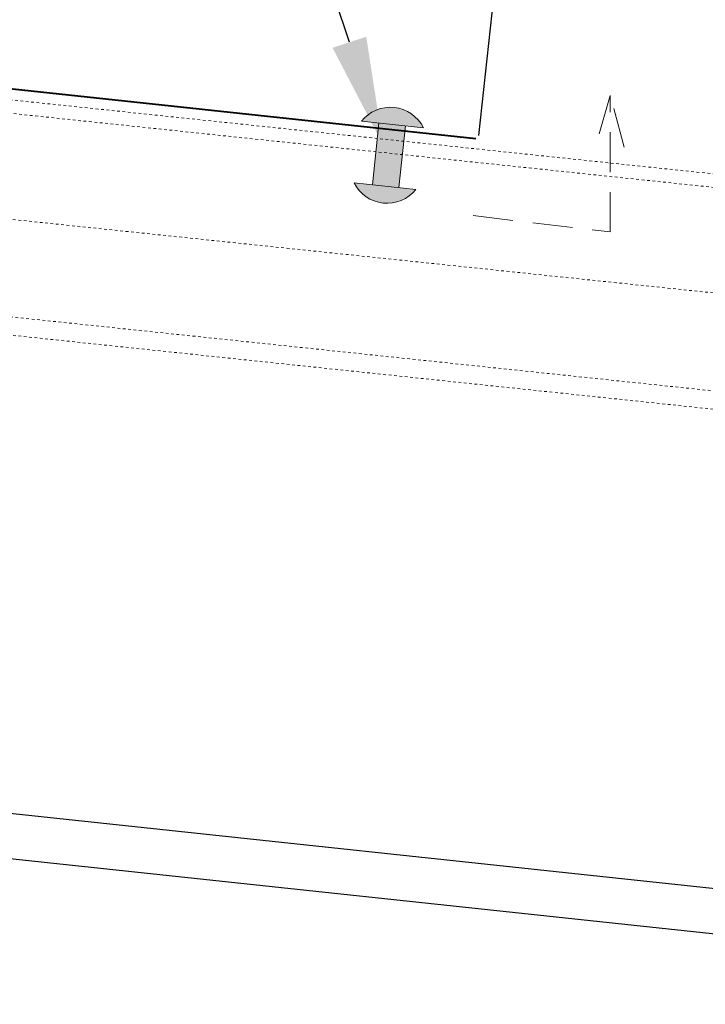
# Model space of a CAD drawing. Units: inches. Extents: x -41588 to 57425, y -66843 to -743.
# Drawn here: x 2918 to 2943, y -2272 to -2235 of the extents above; entities that cross this region are included whole.
import ezdxf
from ezdxf import colors
from ezdxf.entities.mleader import LeaderData, LeaderLine
from ezdxf.math import Vec2, Vec3

# ---------------------------------------------------------------- set-up
doc = ezdxf.new("R2010")
doc.units = ezdxf.units.IN
doc.header["$LTSCALE"] = 0.35
doc.header["$MEASUREMENT"] = 0
doc.linetypes.add('DASHED', pattern=[19.049999999999997, 12.7, -6.35])
doc.linetypes.add('HIDDEN2', pattern=[0.1875, 0.125, -0.0625])
for name, color, linetype, lineweight in [('Механическое крепление', 244, 'Continuous', 15), ('Оцинкованная сталь', 7, 'Continuous', 30), ('Профиль и сендвич панель', 8, 'HIDDEN2', 18), ('РАЗМЕРЫ', 1, 'Continuous', 0), ('Текст и выноски', 137, 'Continuous', 9)]:
    doc.layers.add(name, color=color, linetype=linetype, lineweight=lineweight)
doc.styles.add('стиль1', font='times.ttf')
doc.dimstyles.new('привязка 100', dxfattribs={"dimtxt": 2.5, "dimasz": 2.5, "dimexe": 1.25, "dimexo": 1, "dimgap": 1, "dimtad": 1, "dimlfac": 10, "dimzin": 9, "dimtxsty": 'стиль1', "dimblk": 'OBLIQUE', "dimcen": 2.5, "dimclrt": 7, "dimadec": 0, "dimazin": 0, "dimtfac": 1, "dimtmove": 1, "dimatfit": 3, "dimfxl": 1, "dimarcsym": 0})

# ---------------------------------------------------------------- blocks, each defined once
blk = doc.blocks.new('Клепка (без заливки)')
for p, q in [((0.02171132019429933, 2.063726665433933), (1.643763707674225, 2.063726665433933)), ((0.4804532797206775, 0.4439785085596668), (0.4804532797206775, 2.063726665433933)), ((1.174424146534875, 2.063726665433933), (1.174424146534875, 0.4439785085596668)), ((0, 0.4439785085596668), (1.618955685713445, 0.4439785085596668))]:
    blk.add_line(p, q)
for centre, radius, start, end in [((0.8327375139342621, 1.544686352201097), 0.9628947677151287, 32.61841858792557, 147.3815814120744), ((0.8094778428567224, 0.9599240477909916), 0.9599240477916339, 212.5126494238376, 327.4873505761624)]:
    blk.add_arc(centre, radius, start, end)
blk = doc.blocks.new('клепка')
at = {"lineweight": 30}
h = blk.add_hatch(color=256, dxfattribs=at)
h.dxf.hatch_style = 1
h.paths.add_polyline_path([(32789.61546530539, 26795.12547102636, 0.5472751162771043), (32787.99341291791, 26795.12547102636)])
h.paths.add_polyline_path([(32789.14612574425, 26795.12547102636), (32788.45215487744, 26795.12547102636), (32788.45215487744, 26793.50572286948), (32789.14612574425, 26793.50572286948)])
h.paths.add_polyline_path([(32787.97170159771, 26793.50572286948, 0.5484751836977209), (32789.59065728343, 26793.50572286948)])
at = {"lineweight": 40}
blk.add_blockref('Клепка (без заливки)', (32787.97170159771, 26793.06174436092), dxfattribs=at)
blk = doc.blocks.new('_Oblique')
at = {"color": 0, "linetype": 'ByBlock', "lineweight": -2}
blk.add_line((-0.5, -0.5), (0.5, 0.5), dxfattribs=at)
blk = doc.blocks.new('*D735')
at = {"layer": 'Defpoints', "color": 0, "linetype": 'Continuous', "lineweight": 20, "ltscale": 200, "transparency": 16777216}
for p in [(2895.703357126672, -2217.162360548227), (2893.652105856232, -2235.956536424872), (2934.809937992864, -2240.360163942135)]:
    blk.add_point(p, dxfattribs=at)
at = {"layer": 'РАЗМЕРЫ', "color": 0, "linetype": 'Continuous', "lineweight": -2, "ltscale": 200, "transparency": 16777216}
for p, q in [((2893.760604463946, -2234.962439823869), (2895.838980386315, -2215.919739796974)), ((2936.851648293243, -2221.653405278566), (2895.703357126672, -2217.162360548227)), ((2934.918436600578, -2239.366067341133), (2936.987271552885, -2220.410784527314))]:
    blk.add_line(p, q, dxfattribs=at)
at = {"layer": 'РАЗМЕРЫ', "color": 0, "linetype": 'Continuous', "lineweight": -2, "ltscale": 200, "transparency": 16777216, "xscale": 2.5, "yscale": 2.5, "zscale": 2.5}
for p, rotation in [((2895.703357126672, -2217.162360548227), 173.7712258846756), ((2936.851648293243, -2221.653405278566), 353.7712258846756)]:
    blk.add_blockref('_Oblique', p, dxfattribs=dict(at, rotation=rotation))
at = {"layer": 'РАЗМЕРЫ', "color": 7, "linetype": 'Continuous', "ltscale": 200, "transparency": 16777216, "insert": (2916.496377334603, -2217.402488328245), "char_height": 2.5, "attachment_point": 5, "rotation": 353.7712258846756, "style": 'стиль1'}
blk.add_mtext('{\\H0.8x;300}', dxfattribs=at)

msp = doc.modelspace()

# ---------------------------------------------------------------- linework, layer by layer
at = {"linetype": 'DASHED', "lineweight": 20, "ltscale": 0.3333333333333333}
for p, q in [((2939.790557043245, -2237.882955576443), (2939.23466267873, -2239.805662941657)), ((2939.790557043246, -2242.950053133321), (2939.790557043245, -2237.882955576443)), ((2940.300021991655, -2239.805662941657), (2939.790557043245, -2237.882955576443)), ((2934.706571839569, -2242.34365449574), (2939.790557043246, -2242.950053133321))]:
    msp.add_line(p, q, dxfattribs=at)
at = {"ltscale": 285.7142857142857}
for p, q in [((2894.719509076372, -2262.062989498158), (2968.073478781481, -2269.904258720074)), ((2894.719509076372, -2263.753690693876), (2968.073478781481, -2271.594959915793))]:
    msp.add_line(p, q, dxfattribs=at)
at = {"layer": 'Оцинкованная сталь', "linetype": 'Continuous', "lineweight": 40}
msp.add_lwpolyline([(2934.809937992864, -2239.490140554062), (2893.652105856232, -2235.086513036797), (2852.4942737196, -2239.490140554062)], dxfattribs=at)
at = {"layer": 'Профиль и сендвич панель'}
for p, q in [((2896.051049048427, -2235.781742571642), (2968.073478781481, -2243.373168525182)), ((2896.002576537247, -2236.276633392727), (2968.073478781481, -2243.873168525182)), ((2968.073478781481, -2247.772861992331), (2895.650630860894, -2240.183767776402)), ((2895.270693669089, -2243.748953368467), (2968.073478781481, -2251.422631616211)), ((2968.073478781481, -2252.10040680532), (2895.204986738227, -2244.419802808166))]:
    msp.add_line(p, q, dxfattribs=at)

# ---------------------------------------------------------------- block references
at = {"layer": 'Механическое крепление', "lineweight": 30, "xscale": 1.423249303512305, "yscale": 1.423249303512305, "zscale": 1.423249303512305, "rotation": 353.983033573409}
msp.add_blockref('клепка', (-47475.38094060557, -35273.27420131229), dxfattribs=at)

# ---------------------------------------------------------------- dimensions: what is measured, and where the dimension line sits
at = {"layer": 'РАЗМЕРЫ', "linetype": 'Continuous', "ltscale": 200}
dim = msp.add_linear_dim(base=(2895.703357126672, -2217.162360548227), p1=(2934.809937992864, -2240.360163942135), p2=(2893.652105856232, -2235.956536424871), angle=353.7712258846756, text='{\\H0.8x;300}', dimstyle='привязка 100', dxfattribs=at)
dim.commit()
dim.dimension.update_dxf_attribs({"geometry": '*D735', "text_midpoint": (2916.496377334603, -2217.402488328245)})

# ---------------------------------------------------------------- leaders
at = {"layer": 'Текст и выноски'}
ml = msp.add_multileader_mtext('Standard', dxfattribs=at)
ml.set_content('6', color=256, style='стиль1')
ml.set_leader_properties()
ml.build(insert=Vec2(0, 0))
ml.multileader.update_dxf_attribs({"text_left_attachment_type": 6, "text_right_attachment_type": 6, "text_top_attachment_type": 10, "text_bottom_attachment_type": 10, "dogleg_length": 3})
ctx = ml.context
ctx.base_point, ctx.char_height, ctx.plane_origin = Vec3(2917.890087148101, -2225.615780794128), 3, Vec3(2934.807290679136, -2209.854837165738)
ctx.left_attachment, ctx.right_attachment, ctx.text_align_type = 6, 6, 2
notes = []
notes.append((ctx, [(1, (1, 1, 0), (2926.743728099795, -2225.615780794128), (-1, 0), 3, [(0, [(2931.366097839236, -2239.715062525406)], 0, [])])]))
ctx.mtext.insert, ctx.mtext.alignment, ctx.mtext.flow_direction = Vec3(2921.743728099795, -2222.015780794128), 3, 5
for ctx, leaders in notes:
    for number, flags, end, landing, length, lines in leaders:
        leader = LeaderData()
        leader.index, (leader.has_last_leader_line, leader.has_dogleg_vector, leader.attachment_direction) = number, flags
        leader.last_leader_point, leader.dogleg_vector, leader.dogleg_length = Vec3(end), Vec3(landing), length
        for number, points, colour, breaks in lines:
            line = LeaderLine()
            line.index, line.vertices, line.color, line.breaks = number, Vec3.list(points), colors.encode_raw_color(colour), breaks
            leader.lines.append(line)
        ctx.leaders.append(leader)

doc.saveas('drawing.dxf')
